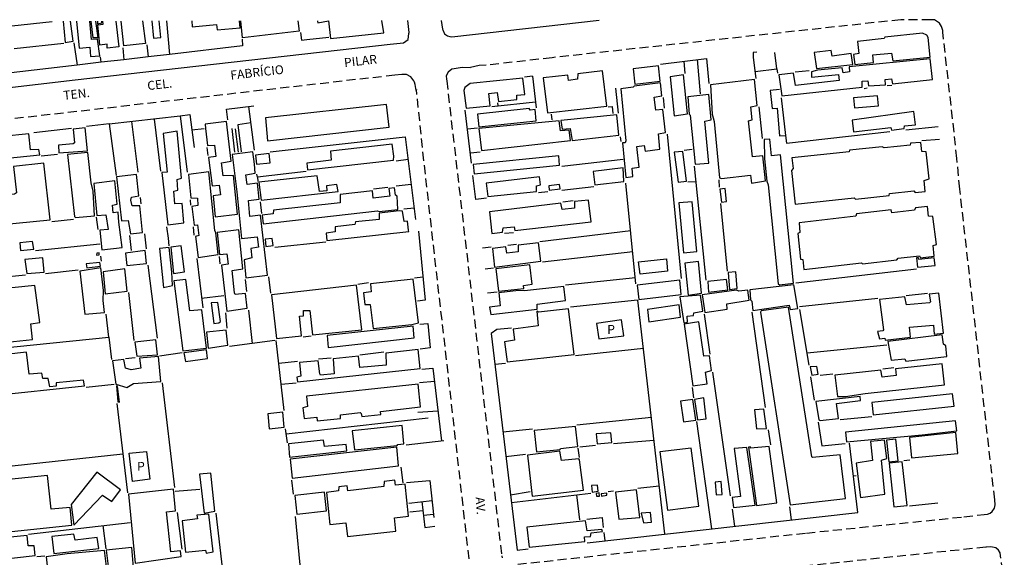
# Model space of a CAD drawing. Extents: x 180707 to 181616, y 1676161 to 1677051.
# Drawn here: x 181237 to 181513, y 1676900 to 1677051 of the extents above; entities that cross this region are included whole.
import ezdxf
from ezdxf.enums import TextEntityAlignment as Align

# ---------------------------------------------------------------- set-up
doc = ezdxf.new("R2010")
doc.units = 0
doc.header["$LTSCALE"] = 10
doc.header["$MEASUREMENT"] = 0
doc.linetypes.add('DASHED2', pattern=[0.375, 0.25, -0.125])
for name, color, linetype in [('T-MFIO-EXI', 7, 'DASHED2'), ('V-EDIFICACAO', 2, 'CONTINUOUS'), ('V-LOTE', 231, 'CONTINUOUS'), ('V-NOME_DOS_LOGRADOUROS', 2, 'CONTINUOUS'), ('V-QUADRA', 6, 'CONTINUOUS')]:
    doc.layers.add(name, color=color, linetype=linetype)
doc.styles.get("Standard").update_dxf_attribs({"font": 'romans.shx'})

msp = doc.modelspace()

# ---------------------------------------------------------------- linework, layer by layer
at = {"layer": 'T-MFIO-EXI'}
for points in [[(181376.83, 1676898.46), (181457.87, 1676907.22), (181502.08, 1676911.77), (181507.79, 1676912.41), (181508.72, 1676912.52), (181509.46, 1676912.81), (181509.97, 1676913.31), (181510.64, 1676914.24), (181510.9, 1676915.18), (181510.74, 1676916.56), (181500.93, 1677003.79), (181500.13, 1677012.36), (181496.17, 1677047.88), (181496.12, 1677048.33), (181495.78, 1677049.44), (181495.23, 1677050.35), (181493.85, 1677051.36), (181492.8, 1677051.36), (181484.35, 1677051.34), (181386.47, 1677040.69), (181367.97, 1677038.55), (181366.04, 1677038.47), (181363.53, 1677037.87), (181361.22, 1677037.9), (181359.02, 1677037.53), (181358.37, 1677037.42), (181357.3, 1677036.6), (181356.77, 1677035.6), (181356.85, 1677034.7), (181356.89, 1677034.23), (181372.35, 1676900.77), (181372.35, 1676900.77), (181372.35, 1676900.76), (181372.5, 1676900.27)], [(181363.2, 1676899.96), (181350.07, 1677015.47), (181348.4, 1677031.8), (181348.29, 1677031.43), (181348.08, 1677033.18), (181347.84, 1677033.86), (181347.71, 1677034.23), (181346.87, 1677035.29), (181345.64, 1677035.95), (181344.3, 1677035.97), (181342.36, 1677035.76), (181334.99, 1677034.95), (181211.97, 1677020.86)], [(181513.42, 1676892.76), (181512.24, 1676901.52), (181512.23, 1676901.62), (181511.81, 1676902.38), (181511, 1676903.02), (181509.63, 1676903.34), (181508.46, 1676903.25), (181508.19, 1676903.23), (181378.38, 1676889.69)]]:
    msp.add_lwpolyline(points, dxfattribs=at)
at = {"layer": 'V-EDIFICACAO'}
for points in [[(181249.26, 1677050.96), (181249.82, 1677044.95), (181252, 1677045.31), (181251.31, 1677050.96)], [(181252.94, 1677050.96), (181253.77, 1677043.4), (181256.75, 1677043.64), (181256.94, 1677040.98), (181259.53, 1677041.19), (181258.85, 1677045.87), (181257.2, 1677045.78), (181256.68, 1677050.97)], [(181258.34, 1677050.97), (181258.94, 1677046.29), (181257.64, 1677046.26), (181257.11, 1677050.97)], [(181258.84, 1677050.97), (181258.89, 1677050.15), (181260.11, 1677050.44), (181260.05, 1677050.98)], [(181264.06, 1677050.98), (181264.87, 1677043.74), (181261.62, 1677043.37), (181261.6, 1677044.45), (181259.48, 1677044.22), (181258.99, 1677049.89), (181260.47, 1677050.1), (181260.39, 1677050.98)], [(181271.54, 1677051), (181272.39, 1677044.66), (181266.24, 1677043.98), (181265.47, 1677050.99)], [(181274.11, 1677051), (181274.55, 1677046.14), (181276.61, 1677046.35), (181276.16, 1677051)], [(181285.31, 1677051.02), (181285.43, 1677049.35), (181292.27, 1677049.97), (181292.42, 1677048.47), (181298.9, 1677049.06), (181298.69, 1677051.04)], [(181315.15, 1677051.07), (181315.5, 1677048.09), (181299.6, 1677046.23), (181299.11, 1677051.04)], [(181320.65, 1677051.08), (181320.65, 1677050.93), (181320.699, 1677050.498), (181323.7, 1677051.08), (181324.23, 1677046.09), (181339.29, 1677047.7), (181338.72, 1677051.16)]]:
    msp.add_lwpolyline(points, dxfattribs=at)
for points in [[(181472.21, 1677045.22), (181472.61, 1677041.84), (181471.09, 1677041.54), (181471.43, 1677038.79), (181476.69, 1677039.31), (181476.54, 1677041.48), (181481.8, 1677041.99), (181482.12, 1677039.83), (181492.61, 1677040.81), (181492.02, 1677046.36), (181491.64, 1677046.99), (181490.41, 1677047.55), (181479.87, 1677046.48), (181479.74, 1677046.12), (181472.21, 1677045.22)], [(181460.07, 1677042.14), (181460.67, 1677037.61), (181470.86, 1677038.74), (181470.47, 1677041.85), (181465.13, 1677041.12), (181464.78, 1677042.74), (181460.07, 1677042.14)], [(181409.28, 1677037.58), (181409.72, 1677033.23), (181416.81, 1677034.07), (181416.36, 1677038.41), (181409.28, 1677037.58)], [(181469.88, 1677038.15), (181469.96, 1677036.68), (181468.22, 1677036.46), (181467.86, 1677037.8), (181460.94, 1677037.19), (181459.27, 1677036.75), (181459.34, 1677035.2), (181466.92, 1677035.97), (181467.11, 1677034.25), (181454.78, 1677032.84), (181454.2, 1677036.38), (181450.16, 1677035.92), (181450.96, 1677029.97), (181473.52, 1677032.39), (181473.5, 1677034.07), (181475.08, 1677034.21), (181475.28, 1677032.76), (181480.1, 1677033.09), (181480.01, 1677034.53), (181481.75, 1677034.71), (181482.08, 1677033.35), (181493.27, 1677034.54), (181492.64, 1677040.37), (181469.88, 1677038.15)], [(181384, 1677034.99), (181385.2, 1677025.18), (181401.81, 1677027.12), (181400.63, 1677036.96), (181393.68, 1677036.19), (181393.63, 1677034.7), (181391.07, 1677034.32), (181390.86, 1677035.82), (181384, 1677034.99)], [(181419.67, 1677035.29), (181420.74, 1677024.4), (181424.47, 1677024.94), (181423.33, 1677035.85), (181419.67, 1677035.29)], [(181363.51, 1677033.42), (181361.99, 1677032.3), (181361.68, 1677031.5), (181362.35, 1677026.51), (181369.05, 1677027.17), (181368.76, 1677030.67), (181371.1, 1677030.95), (181371.46, 1677028.4), (181376.55, 1677028.91), (181376.57, 1677030.16), (181378.8, 1677030.37), (181378.31, 1677034.9), (181363.51, 1677033.42)], [(181415.16, 1677029.57), (181417.29, 1677029.96), (181416.87, 1677033.6), (181409.54, 1677032.71), (181409.26, 1677032.39), (181405.79, 1677031.94), (181407.2, 1677017.32), (181406.96, 1677016.82), (181406.22, 1677016.75), (181407.22, 1677007.09), (181409.11, 1677007.32), (181408.92, 1677009.68), (181410.96, 1677009.98), (181410.28, 1677015.77), (181412.36, 1677016.07), (181412.65, 1677014.48), (181416.73, 1677015), (181416.34, 1677019.31), (181418.32, 1677019.64), (181417.6, 1677026.13), (181415.57, 1677025.99), (181415.16, 1677029.57)], [(181430.91, 1677033.1), (181431.39, 1677024.83), (181431.94, 1677022.8), (181433.43, 1677006.96), (181433.99, 1677006.79), (181442.17, 1677007.74), (181442.43, 1677005.49), (181446.41, 1677006.08), (181445.66, 1677013.17), (181442.76, 1677012.89), (181441.64, 1677022.95), (181442.67, 1677023.24), (181442.31, 1677026.93), (181444.04, 1677027.31), (181443.26, 1677034.58), (181430.91, 1677033.1)], [(181424.56, 1677029.72), (181424.96, 1677024.82), (181425.28, 1677024.53), (181426.66, 1677010.75), (181430.44, 1677011.04), (181429.32, 1677022.87), (181431.16, 1677023.24), (181430.5, 1677030.33), (181424.56, 1677029.72)], [(181471.11, 1677029.44), (181471.41, 1677026.6), (181478.12, 1677027.15), (181477.84, 1677030.01), (181471.11, 1677029.44)], [(181306, 1677023.76), (181306.62, 1677017.34), (181340.77, 1677021.14), (181340.03, 1677027.5), (181306, 1677023.76)], [(181365.58, 1677024.87), (181365.91, 1677021.26), (181382.02, 1677022.92), (181381.69, 1677026.17), (181380.29, 1677025.99), (181380.04, 1677026.42), (181365.58, 1677024.87)], [(181388.93, 1677023.06), (181389.27, 1677020.63), (181391.57, 1677020.8), (181392.11, 1677017.48), (181405.18, 1677018.92), (181404.67, 1677024.65), (181388.93, 1677023.06)], [(181470.69, 1677023.16), (181471.09, 1677019.83), (181481.54, 1677021.05), (181481.71, 1677020.33), (181485.28, 1677020.76), (181485.43, 1677021.58), (181488.46, 1677021.88), (181487.98, 1677025.54), (181470.69, 1677023.16)], [(181289.21, 1677020.85), (181289.75, 1677016.05), (181291.69, 1677016.14), (181292.12, 1677012.97), (181290.03, 1677012.69), (181291.03, 1677004.74), (181293.03, 1677004.89), (181293.38, 1677002.17), (181291.33, 1677001.86), (181291.92, 1676996), (181298.13, 1676996.78), (181297.01, 1677007.65), (181294.11, 1677007.49), (181293.66, 1677011.21), (181296.39, 1677011.66), (181295.06, 1677022.8), (181289.08, 1677022.06)], [(181365.96, 1677020.76), (181366.71, 1677014.63), (181391.61, 1677017.44), (181391.23, 1677020.36), (181388.82, 1677020.15), (181388.5, 1677022.98), (181365.96, 1677020.76)], [(181217.31, 1677017.1), (181218.09, 1677010.93), (181242.67, 1677013.39), (181242.44, 1677014.92), (181240.1, 1677014.78), (181239.6, 1677019.28), (181217.31, 1677017.1)], [(181255.4, 1677020.96), (181252.04, 1677020.6), (181252.46, 1677016.78), (181252.07, 1677016.52), (181247.9, 1677016.14), (181248.05, 1677013.97), (181256.09, 1677014.57)], [(181276.95, 1677008.41), (181278.61, 1676993.73), (181283.11, 1676994.31), (181282.62, 1676999.77), (181280.61, 1676999.61), (181280.27, 1677003.19), (181281.41, 1677003.52), (181281.23, 1677006.48), (181282.45, 1677006.87), (181281.21, 1677020.02), (181277.26, 1677019.41), (181278.43, 1677008.57)], [(181324.23, 1677014.4), (181324.48, 1677011.93), (181317.64, 1677011.03), (181317.85, 1677009.2), (181341.95, 1677011.93), (181342.08, 1677013.05), (181341.61, 1677016.4), (181324.23, 1677014.4)], [(181448.08, 1677013.17), (181447.6, 1677017.82), (181445.98, 1677017.69), (181446.12, 1677012.31), (181446.78, 1677006.06), (181447.14, 1677004.99), (181449.98, 1676977.18), (181450.32, 1676976.9), (181454.24, 1676977.34), (181450.63, 1677013.44), (181448.08, 1677013.17)], [(181469.95, 1677014.7), (181469.88, 1677014.26), (181453.82, 1677012.6), (181454.11, 1677009.53), (181453.66, 1677009.03), (181454.71, 1676999.54), (181471.31, 1677001.34), (181471.65, 1677000.93), (181481.08, 1677001.98), (181481.23, 1677002.56), (181488.03, 1677003.34), (181488.37, 1677002.83), (181491.18, 1677003.13), (181490.93, 1677006.18), (181492.36, 1677006.66), (181491.46, 1677014.29), (181490.3, 1677014.38), (181489.97, 1677016.88), (181487.09, 1677016.66), (181487.01, 1677016.11), (181479.67, 1677015.36), (181479.09, 1677015.66), (181469.95, 1677014.7)], [(181250.41, 1677013.53), (181252.45, 1676996.06), (181252.69, 1676995.79), (181258.04, 1676996.32), (181257.62, 1677003.25), (181257.07, 1677005.59), (181256.17, 1677014.09), (181250.41, 1677013.53)], [(181300.03, 1676983.97), (181300.53, 1676978.88), (181306.59, 1676979.63), (181304.64, 1676996.49), (181301.65, 1676996.13), (181301.23, 1677000.59), (181304.25, 1677001), (181303.78, 1677005.45), (181300.89, 1677005.06), (181300.49, 1677007.8), (181303.17, 1677008.26), (181302.97, 1677010.79), (181302.44, 1677014.21), (181296.69, 1677013.51), (181298.03, 1677002.99), (181299.28, 1676989.96), (181303.72, 1676990.43), (181304.06, 1676987.48), (181301.94, 1676987.12), (181302.21, 1676984.46), (181300.03, 1676983.97)], [(181303.18, 1677013.32), (181303.47, 1677010.75), (181307.33, 1677011.16), (181307.03, 1677013.79), (181303.18, 1677013.32)], [(181364.31, 1677010.66), (181364.64, 1677008.08), (181388.6, 1677010.49), (181388.37, 1677013.12), (181364.31, 1677010.66)], [(181420.78, 1677014.15), (181421.86, 1677005.75), (181424.21, 1677006), (181423.17, 1677014.32), (181420.78, 1677014.15)], [(181220.65, 1676992.69), (181245.58, 1676995.16), (181243.77, 1677011.07), (181235.32, 1677010.15), (181236.17, 1677002.72), (181235.58, 1677002.35), (181232.56, 1677002.09), (181232.4, 1677002.67), (181230.77, 1677002.54), (181230.4, 1677005.78), (181231.06, 1677005.91), (181230.6, 1677009.7), (181219.33, 1677008.42), (181220.02, 1677002.02), (181219.56, 1677001.96)], [(181269.82, 1677007.88), (181264.21, 1677007.19), (181265.57, 1676994.84), (181267.48, 1676994.98), (181268.11, 1676991.25), (181271.49, 1676991.62), (181270.75, 1676999.08), (181268.58, 1676999.09), (181268.24, 1677000.71), (181268.39, 1677001.56), (181270.49, 1677001.89)], [(181284.45, 1677007.93), (181285.04, 1677001.3), (181286.92, 1677001.25), (181287.02, 1676999.15), (181285.35, 1676998.86), (181285.97, 1676993.62), (181286.92, 1676993.72), (181287.29, 1676990.77), (181286.37, 1676990.48), (181287.09, 1676984.63), (181292.73, 1676985.44), (181292.06, 1676991.52), (181291.77, 1676992.12), (181290.13, 1677008.66), (181284.45, 1677007.93)], [(181304.2, 1677005.7), (181304.81, 1677000.69), (181326.39, 1677003.09), (181326.08, 1677005.05), (181323.19, 1677004.71), (181323.25, 1677003.29), (181321.16, 1677003.07), (181320.52, 1677007.48), (181304.2, 1677005.7)], [(181398.04, 1677008.69), (181398.44, 1677005.01), (181406.66, 1677005.94), (181406.4, 1677009.74), (181398.04, 1677008.69)], [(181259.48, 1676992.23), (181260.07, 1676986.71), (181265.79, 1676987.4), (181264.84, 1676994.49), (181264.71, 1676997.31), (181263.3, 1676997.13), (181263.1, 1676999.31), (181264.42, 1676999.53), (181263.76, 1677006.15), (181257.85, 1677005.4), (181258.7, 1676996.36), (181261.24, 1676996.57), (181261.83, 1676992.4), (181259.48, 1676992.23)], [(181368.02, 1677005.48), (181368.4, 1677001.73), (181382.09, 1677003.16), (181382.08, 1677004.68), (181383.25, 1677004.96), (181382.95, 1677007.19), (181368.02, 1677005.48)], [(181385.57, 1677004.7), (181385.64, 1677003.53), (181388.73, 1677003.91), (181388.53, 1677005.11), (181385.57, 1677004.7)], [(181327.01, 1677002.32), (181327.02, 1676999.98), (181308.31, 1676997.86), (181308.22, 1676996.87), (181305.14, 1676996.45), (181305.35, 1676994.08), (181337.45, 1676997.72), (181337.9, 1676997.47), (181343.22, 1676998.06), (181343, 1677001.8), (181342.49, 1677002.11), (181342.21, 1677004.18), (181340.69, 1677004), (181340.89, 1677001.8), (181336.29, 1677001.2), (181336.04, 1677003.34), (181327.01, 1677002.32)], [(181435.02, 1677003.98), (181433.61, 1677003.73), (181434.05, 1677000.13), (181435.45, 1677000.29), (181435.02, 1677003.98)], [(181368.94, 1676997.44), (181369.61, 1676991.29), (181372.6, 1676991.68), (181372.72, 1676992.91), (181375.86, 1676993.17), (181376.01, 1676992.13), (181397.46, 1676994.62), (181396.7, 1677000.71), (181392.73, 1677000.27), (181392.75, 1676998.43), (181389.3, 1676998.1), (181388.9, 1676999.82), (181368.94, 1676997.44)], [(181422.07, 1676999.92), (181423.41, 1676985.89), (181427.13, 1676986.24), (181425.83, 1677000.22), (181422.07, 1676999.92)], [(181331.26, 1676994.57), (181331.13, 1676993.84), (181325.59, 1676993.24), (181325.58, 1676991.78), (181323.04, 1676991.44), (181323.26, 1676989.33), (181346.295, 1676991.902), (181346.2, 1676992.22), (181345.88, 1676994.76), (181344.97, 1676994.66), (181344.51, 1676997.6), (181343.57, 1676997.72), (181337.95, 1676997.02), (181337.93, 1676995.25), (181331.26, 1676994.57)], [(181481.85, 1676997.17), (181481.62, 1676997.97), (181471.91, 1676996.83), (181471.78, 1676996.17), (181455.8, 1676994.29), (181456, 1676991.56), (181455.44, 1676991.31), (181456.18, 1676984.09), (181456.84, 1676984.03), (181457.18, 1676981.23), (181473.29, 1676983.11), (181473.66, 1676982.78), (181483.23, 1676983.89), (181483.6, 1676984.36), (181489.66, 1676985.03), (181489.9, 1676984.48), (181493.7, 1676984.95), (181493.43, 1676987.97), (181494.39, 1676988.26), (181493.38, 1676996.12), (181492.18, 1676996.18), (181491.82, 1676998.94), (181488.52, 1676998.57), (181488.2, 1676997.87), (181481.85, 1676997.17)], [(181292.44, 1676991.6), (181293.14, 1676985.43), (181295.22, 1676985.62), (181295.53, 1676982.67), (181293.7, 1676982.43), (181295.22, 1676969.5), (181300.84, 1676970.35), (181300.41, 1676974.48), (181297.51, 1676974.22), (181297.33, 1676974.67), (181296.63, 1676980.91), (181299.71, 1676981.37), (181298.56, 1676992.35), (181292.44, 1676991.6)], [(181237.08, 1676988.74), (181237.29, 1676986.52), (181241, 1676986.94), (181240.63, 1676989.1), (181237.08, 1676988.74)], [(181305.94, 1676989.75), (181306.14, 1676987.71), (181308.14, 1676987.92), (181307.92, 1676989.95), (181305.94, 1676989.75)], [(181376.98, 1676988.02), (181376.91, 1676986.17), (181373.79, 1676985.78), (181373.46, 1676987.58), (181369.74, 1676987.1), (181370.32, 1676981.85), (181383.28, 1676983.52), (181382.71, 1676988.67), (181376.98, 1676988.02)], [(181258.71, 1676985.83), (181258.63, 1676985.26), (181259.38, 1676985.35), (181259.34, 1676985.91), (181258.71, 1676985.83)], [(181266.73, 1676985.8), (181267.07, 1676982.3), (181272.59, 1676982.93), (181272.22, 1676986.51), (181266.73, 1676985.8)], [(181276.32, 1676987.14), (181277.42, 1676976.19), (181279.9, 1676976.7), (181279.78, 1676980.49), (181278.96, 1676987.41), (181276.32, 1676987.14)], [(181279.49, 1676987.46), (181280.23, 1676980.12), (181283.25, 1676980.57), (181282.36, 1676987.84), (181279.49, 1676987.46)], [(181238.51, 1676983.98), (181239.01, 1676980.05), (181243.87, 1676980.51), (181243.48, 1676984.51), (181238.51, 1676983.98)], [(181255.7, 1676982.8), (181255.86, 1676981.67), (181259.69, 1676982.13), (181259.5, 1676983.21), (181255.7, 1676982.8)], [(181370.73, 1676981.36), (181371.46, 1676975.12), (181378.51, 1676975.86), (181378.45, 1676976.7), (181380.84, 1676977.05), (181380.26, 1676982.51), (181370.73, 1676981.36)], [(181423.77, 1676982.97), (181424.67, 1676974.05), (181428.46, 1676974.53), (181427.57, 1676983.5), (181423.77, 1676982.97)], [(181489.47, 1676984), (181489.25, 1676984.57), (181488.76, 1676984.47), (181489.04, 1676981.84), (181494, 1676982.35), (181493.75, 1676984.46), (181489.47, 1676984)], [(181260.86, 1676969.17), (181260.44, 1676972.54), (181260.54, 1676975.28), (181259.79, 1676981.71), (181253.92, 1676980.75), (181255.29, 1676968.63)], [(181260.47, 1676980.59), (181261, 1676974.42), (181267.18, 1676975.14), (181266.52, 1676981.36), (181260.47, 1676980.59)], [(181435.91, 1676980.39), (181436.26, 1676975.57), (181438.45, 1676975.92), (181438.04, 1676980.55), (181435.91, 1676980.39)], [(181280.31, 1676978.07), (181282.82, 1676958.34), (181289.49, 1676959.1), (181288.14, 1676969.85), (181284.83, 1676969.6), (181283.66, 1676978.45), (181280.31, 1676978.07)], [(181335.55, 1676977.21), (181335.71, 1676974.95), (181333.58, 1676974.62), (181333.92, 1676971.38), (181335.42, 1676971.39), (181336.25, 1676964.65), (181347.12, 1676965.76), (181348.96, 1676966.25), (181347.49, 1676978.52), (181335.55, 1676977.21)], [(181410.38, 1676976.84), (181410.82, 1676972.77), (181422.72, 1676974.19), (181422.31, 1676978.25), (181410.38, 1676976.84)], [(181430.17, 1676977.81), (181430.4, 1676974.83), (181435.78, 1676975.49), (181435.47, 1676978.4), (181430.17, 1676977.81)], [(181222.78, 1676974.84), (181223.06, 1676972.59), (181221.74, 1676972.32), (181222.81, 1676962.3), (181224.24, 1676962.17), (181224.55, 1676959.87), (181240.59, 1676961.56), (181240.13, 1676965.93), (181242.72, 1676966.3), (181241.29, 1676976.73), (181222.78, 1676974.84)], [(181307.74, 1676974.14), (181309.12, 1676961.8), (181316.12, 1676962.58), (181315.6, 1676968.15), (181316.7, 1676968.25), (181316.68, 1676969.67), (181318.51, 1676969.73), (181319.26, 1676962.89), (181333.04, 1676964.24), (181331.53, 1676976.77), (181307.74, 1676974.14)], [(181377.01, 1676975.29), (181371.53, 1676974.66), (181371.89, 1676971.02), (181368.92, 1676970.68), (181369.3, 1676968.61), (181382.28, 1676970.05), (181382.26, 1676971.52), (181390.24, 1676972.49), (181389.82, 1676976.41), (181378.75, 1676975.22), (181377.01, 1676975.29)], [(181428.59, 1676974.08), (181429.33, 1676969.13), (181435.63, 1676970.05), (181435.56, 1676971.6), (181441.78, 1676972.59), (181441.43, 1676975.44), (181438.92, 1676975.12), (181438.27, 1676975.41), (181428.59, 1676974.08)], [(181442.01, 1676975.51), (181442.2, 1676972.72), (181442.56, 1676972.34), (181442.84, 1676969.73), (181453.04, 1676971.19), (181453.27, 1676970.02), (181455.44, 1676970.31), (181454.31, 1676976.91), (181442.01, 1676975.51)], [(181478.41, 1676972.79), (181479.49, 1676964.3), (181479.29, 1676964.02), (181477.86, 1676963.82), (181478.35, 1676961.77), (181479.84, 1676961.9), (181480.02, 1676961.37), (181487.05, 1676962.21), (181486.81, 1676965.04), (181493.5, 1676965.62), (181493.74, 1676963.06), (181496.31, 1676963.33), (181495.08, 1676974.57), (181492.37, 1676974.31), (181492.66, 1676972.14), (181492.38, 1676971.87), (181485.96, 1676971.27), (181485.5, 1676973.56), (181478.41, 1676972.79)], [(181290.81, 1676971.87), (181291.49, 1676966.09), (181292.91, 1676966.24), (181293.36, 1676966.59), (181292.69, 1676971.95), (181290.81, 1676971.87)], [(181422.37, 1676973.56), (181423.45, 1676966.28), (181424.5, 1676966.47), (181424.35, 1676968.11), (181426.22, 1676968.31), (181426.25, 1676969.02), (181428.76, 1676969.47), (181428.12, 1676974.04), (181422.37, 1676973.56)], [(181375.54, 1676964.46), (181375.88, 1676961.41), (181373.13, 1676960.91), (181373.84, 1676955.25), (181392.64, 1676957.31), (181391.09, 1676970.14), (181382.7, 1676969.19), (181382.19, 1676969.56), (181382.55, 1676965.41), (181375.54, 1676964.46)], [(181413.25, 1676969.95), (181413.61, 1676966.54), (181422.52, 1676967.8), (181422.13, 1676971.26), (181413.25, 1676969.95)], [(181445.16, 1676969.64), (181444.96, 1676969.21), (181453.29, 1676915.09), (181468.8, 1676916.96), (181467.3, 1676929.22), (181459.61, 1676928.43), (181459.36, 1676928.62), (181452.8, 1676970.63), (181445.16, 1676969.64)], [(181398.9, 1676966.09), (181399.57, 1676961.71), (181406.62, 1676962.61), (181405.95, 1676967.05), (181398.9, 1676966.09)], [(181423.51, 1676965.83), (181425.97, 1676948.56), (181430, 1676949.15), (181429.58, 1676952.4), (181431.25, 1676952.89), (181430.64, 1676957.01), (181429.06, 1676956.87), (181427.64, 1676966.53), (181423.51, 1676965.83)], [(181289.48, 1676963.58), (181289.97, 1676959.14), (181295.46, 1676959.93), (181294.97, 1676964.2), (181289.48, 1676963.58)], [(181323.3, 1676962.68), (181323.66, 1676959.31), (181347.75, 1676962.06), (181347.46, 1676965.34), (181323.3, 1676962.68)], [(181269.39, 1676960.81), (181269.88, 1676956.92), (181275.69, 1676957.24), (181275.29, 1676961.47), (181269.39, 1676960.81)], [(181480.72, 1676961.01), (181481.64, 1676955.77), (181485.45, 1676956.17), (181485.81, 1676955.5), (181497.27, 1676956.78), (181496.98, 1676959.75), (181496.39, 1676960.23), (181496.01, 1676962.87), (181480.72, 1676961.01)], [(181239.73, 1676951.85), (181238.97, 1676957.98), (181227.29, 1676956.7), (181228.63, 1676945.75), (181255.2, 1676948.53), (181254.94, 1676950.15), (181247.25, 1676949.36), (181247.28, 1676948.48), (181245.49, 1676948.3), (181244.99, 1676950.65), (181243.5, 1676950.59), (181243.26, 1676952.07), (181239.73, 1676951.85)], [(181283.15, 1676957.85), (181283.56, 1676955.37), (181289.76, 1676956.27), (181289.46, 1676958.65), (181283.15, 1676957.85)], [(181332.54, 1676953.67), (181332.11, 1676956.87), (181325, 1676956.1), (181325.35, 1676951.94), (181321.49, 1676951.52), (181321.27, 1676951.95), (181320.77, 1676955.6), (181315.54, 1676955.1), (181315.96, 1676951.31), (181314.82, 1676951.03), (181315.03, 1676949.67), (181349.43, 1676953.44), (181348.9, 1676958.72), (181339.77, 1676957.72), (181339.93, 1676954.37), (181332.54, 1676953.67)], [(181263.1, 1676955.59), (181264.04, 1676949.04), (181267.11, 1676948.04), (181268.95, 1676949.25), (181276.61, 1676949.73), (181275.95, 1676956.74), (181270.64, 1676956.35), (181271, 1676953.48), (181268.29, 1676953), (181266.7, 1676953.49), (181266.31, 1676955.9), (181263.1, 1676955.59)], [(181458.96, 1676953.87), (181459.39, 1676951.59), (181461.13, 1676951.78), (181460.82, 1676954.01), (181458.96, 1676953.87)], [(181482.89, 1676953.37), (181483.02, 1676951.49), (181479.12, 1676951.01), (181478.8, 1676952.99), (181465.81, 1676951.58), (181466.61, 1676945.51), (181468.81, 1676945.53), (181474.39, 1676946.4), (181496.6, 1676948.82), (181495.93, 1676954.76), (181482.89, 1676953.37)], [(181264.52, 1676948.4), (181264.18, 1676948.51), (181264.62, 1676944.02), (181265.04, 1676943.93), (181264.52, 1676948.4)], [(181317.52, 1676945.66), (181317.81, 1676942.71), (181316.52, 1676942.36), (181316.93, 1676939.38), (181320.41, 1676939.74), (181320.56, 1676938.72), (181327.05, 1676939.42), (181327.07, 1676940.37), (181332.57, 1676941.09), (181332.88, 1676940.75), (181333.09, 1676939.98), (181338.36, 1676940.53), (181338.31, 1676941.37), (181349.55, 1676942.68), (181348.87, 1676949.03), (181317.52, 1676945.66)], [(181422.55, 1676944.2), (181423.33, 1676938.4), (181426.79, 1676938.88), (181426.02, 1676944.72), (181422.55, 1676944.2)], [(181426.44, 1676944.68), (181427.29, 1676938.98), (181429.72, 1676939.31), (181429.05, 1676945.14), (181426.44, 1676944.68)], [(181460.55, 1676944.14), (181461.32, 1676939.03), (181461.74, 1676938.79), (181466.89, 1676939.36), (181466.29, 1676943.59), (181473.04, 1676944.42), (181472.99, 1676945.59), (181460.55, 1676944.14)], [(181476.21, 1676943.89), (181476.65, 1676940.42), (181499.34, 1676942.86), (181498.91, 1676946.29), (181476.21, 1676943.89)], [(181306.68, 1676940.69), (181307.05, 1676936.43), (181311.29, 1676936.93), (181310.89, 1676941.18), (181306.68, 1676940.69)], [(181443.28, 1676941.77), (181443.84, 1676936.43), (181446.69, 1676936.61), (181445.95, 1676941.99), (181443.28, 1676941.77)], [(181468.81, 1676935.53), (181469.09, 1676932.78), (181490.39, 1676934.83), (181500.13, 1676935.93), (181499.76, 1676938.73), (181468.81, 1676935.53)], [(181330.36, 1676935.87), (181331.05, 1676930.54), (181343.02, 1676931.8), (181343.17, 1676932.09), (181344.84, 1676932.28), (181344.36, 1676937.45), (181330.36, 1676935.87)], [(181381.46, 1676936.02), (181382.13, 1676929.99), (181388.77, 1676930.66), (181388.82, 1676930.98), (181393.74, 1676931.49), (181393.01, 1676937.15), (181381.46, 1676936.02)], [(181322.63, 1676931.47), (181322.31, 1676933.31), (181312.45, 1676932.23), (181312.75, 1676928.49), (181328.87, 1676930.32), (181328.67, 1676932.12), (181322.63, 1676931.47)], [(181398.81, 1676935.08), (181399.11, 1676932.24), (181403.26, 1676932.65), (181402.96, 1676935.38), (181398.81, 1676935.08)], [(181471.87, 1676926.87), (181473.06, 1676917.22), (181479.85, 1676918.09), (181478.92, 1676927.69), (181480.44, 1676928.14), (181479.81, 1676933.27), (181475.87, 1676932.88), (181476.41, 1676927.54), (181471.87, 1676926.87)], [(181480.34, 1676933.31), (181481.04, 1676927.25), (181483.62, 1676927.53), (181482.95, 1676933.62), (181480.34, 1676933.31)], [(181486.77, 1676934.07), (181487.37, 1676928.3), (181500.37, 1676929.54), (181499.78, 1676935.47), (181486.77, 1676934.07)], [(181267.77, 1676929.61), (181272.65, 1676930.13), (181273.56, 1676922.33), (181268.69, 1676921.72), (181267.77, 1676929.61)], [(181312.97, 1676927.98), (181313.53, 1676922.61), (181343.4, 1676926.04), (181342.92, 1676931.35), (181312.97, 1676927.98)], [(181389.12, 1676927.6), (181388.67, 1676930.16), (181379.53, 1676929.04), (181380.89, 1676917.56), (181395.31, 1676919.23), (181394.2, 1676927.8), (181393.95, 1676928.06), (181389.12, 1676927.6)], [(181416.71, 1676930.05), (181418.86, 1676913.6), (181427.65, 1676914.75), (181425.54, 1676931.03), (181416.71, 1676930.05)], [(181437.57, 1676930.91), (181439.4, 1676917.48), (181437.03, 1676917.23), (181437.44, 1676914.37), (181443.44, 1676915.03), (181441.19, 1676931.25), (181437.57, 1676930.91)], [(181442.19, 1676931.02), (181442.13, 1676931.42), (181441.65, 1676931.36), (181443.9, 1676914.94), (181449.61, 1676915.74), (181447.43, 1676931.53), (181442.19, 1676931.02)], [(181481.13, 1676926.8), (181482.45, 1676914.61), (181486.15, 1676914.93), (181484.72, 1676927.18), (181481.13, 1676926.8)], [(181231.17, 1676921.97), (181232.92, 1676907.42), (181251.65, 1676909.45), (181251.24, 1676914.42), (181245.86, 1676913.95), (181244.84, 1676923.35), (181231.17, 1676921.97)], [(181251.48, 1676915.2), (181252.19, 1676909.45), (181260.23, 1676917.88), (181262.9, 1676916.08), (181265.31, 1676919.38), (181258.72, 1676924.35), (181251.48, 1676915.2)], [(181287.52, 1676923.72), (181288.79, 1676912.82), (181291.81, 1676913.36), (181290.64, 1676924.04), (181287.52, 1676923.72)], [(181339.3, 1676921.69), (181339.26, 1676920.29), (181329.14, 1676919.11), (181328.94, 1676920.46), (181326.6, 1676920.21), (181326.49, 1676919.04), (181323.11, 1676918.61), (181324.07, 1676909.65), (181328.56, 1676910.04), (181329.01, 1676906.2), (181342.64, 1676907.73), (181342.27, 1676911.49), (181346.13, 1676911.97), (181345.19, 1676920.91), (181342.53, 1676920.66), (181342.29, 1676922.06), (181339.3, 1676921.69)], [(181267.61, 1676918.1), (181269.43, 1676898.8), (181282.37, 1676900.61), (181282.13, 1676902.23), (181279.49, 1676901.96), (181278.27, 1676913.14), (181280.81, 1676913.48), (181280.18, 1676919.5), (181267.61, 1676918.1)], [(181397.51, 1676920.55), (181397.77, 1676918.7), (181399.37, 1676918.93), (181399.27, 1676920.67), (181397.51, 1676920.55)], [(181404.31, 1676918.66), (181405.26, 1676911.07), (181411.15, 1676911.54), (181410.18, 1676919.33), (181404.31, 1676918.66)], [(181432.21, 1676921.5), (181432.58, 1676917.97), (181434.26, 1676918.07), (181433.9, 1676921.67), (181432.21, 1676921.5)], [(181314.27, 1676917.72), (181314.78, 1676912.56), (181323.2, 1676913.49), (181322.58, 1676918.66), (181314.27, 1676917.72)], [(181398.87, 1676918.32), (181398.91, 1676917.57), (181399.75, 1676917.56), (181399.71, 1676918.51), (181398.87, 1676918.32)], [(181400.25, 1676918.21), (181400.33, 1676917.59), (181401.86, 1676917.85), (181401.81, 1676918.4), (181400.25, 1676918.21)], [(181282.6, 1676910.63), (181283.6, 1676901.84), (181289.23, 1676902.43), (181289.34, 1676901.61), (181291.33, 1676901.91), (181290.13, 1676912.54), (181286.79, 1676912.22), (181286.91, 1676911.16), (181282.6, 1676910.63)], [(181379.39, 1676908.86), (181380.05, 1676903.26), (181395.69, 1676904.88), (181395.61, 1676906.13), (181397.25, 1676906.27), (181397.46, 1676907.28), (181400.63, 1676907.68), (181400.47, 1676908.22), (181396.32, 1676907.79), (181395.83, 1676910.66), (181379.39, 1676908.86)], [(181411.5, 1676912.8), (181412.14, 1676910.08), (181414.4, 1676910.28), (181414.11, 1676912.94), (181411.5, 1676912.8)], [(181229.81, 1676905.56), (181230.48, 1676899.7), (181241.36, 1676900.91), (181241.12, 1676903.64), (181239.39, 1676903.66), (181239.11, 1676906.54), (181229.81, 1676905.56)], [(181246.05, 1676906.29), (181246.64, 1676901.43), (181259.21, 1676902.87), (181258.77, 1676905.93), (181252.56, 1676905.2), (181252.19, 1676906.92), (181246.05, 1676906.29)], [(181261.33, 1676902.45), (181262.47, 1676893.4), (181269.3, 1676894.14), (181268.49, 1676903.13), (181261.33, 1676902.45)], [(181250.31, 1676901.37), (181244.42, 1676900.49), (181245.15, 1676894.74), (181248.54, 1676895.03), (181248.65, 1676895.68), (181257.16, 1676896.51), (181257.62, 1676896.18), (181258.01, 1676892.88), (181261.94, 1676893.33), (181260.86, 1676902.34), (181250.31, 1676901.37)]]:
    msp.add_lwpolyline(points, close=True, dxfattribs=at)
at = {"layer": 'V-LOTE'}
for points in [[(181234.87, 1677049.64), (181246.15, 1677050.82)], [(181278.23, 1677051.06), (181279.12, 1677041.61)], [(181315.89, 1677047.78), (181316.14, 1677045.62)], [(181317.63, 1677045.78), (181323.8, 1677046.47)], [(181249.43, 1677044.67), (181235.51, 1677043.14)], [(181252.27, 1677044.87), (181253.12, 1677038.62)], [(181265.97, 1677043.49), (181266.28, 1677040.13)], [(181272.72, 1677044.28), (181273.14, 1677040.92)], [(181299.6, 1677044.05), (181279.12, 1677041.61)], [(181299.44, 1677045.86), (181299.6, 1677044.05)], [(181316.14, 1677045.62), (181317.63, 1677045.78)], [(181259.92, 1677039.4), (181259.67, 1677040.89)], [(181273.14, 1677040.92), (181266.28, 1677040.13)], [(181279.12, 1677041.61), (181273.14, 1677040.92)], [(181443.99, 1677042.2), (181442.91, 1677042.13), (181442.94, 1677040.77), (181443.7, 1677034.86)], [(181449.53, 1677037.59), (181448.96, 1677042.17)], [(181253.12, 1677038.62), (181224.89, 1677035.28)], [(181259.92, 1677039.4), (181253.12, 1677038.62)], [(181266.28, 1677040.13), (181259.92, 1677039.4)], [(181416.87, 1677038.85), (181429.83, 1677040.5)], [(181423.81, 1677036.25), (181423.56, 1677039.72)], [(181427.2, 1677040.2), (181428.06, 1677030.58)], [(181429.83, 1677040.5), (181430.52, 1677033.43)], [(181381, 1677035.47), (181378.78, 1677035.22)], [(181381, 1677035.47), (181381, 1677035.46)], [(181381, 1677035.46), (181381.98, 1677026.62)], [(181443.45, 1677036.8), (181449.53, 1677037.59), (181449.79, 1677036.33)], [(181454.71, 1677036.68), (181458.68, 1677037.09)], [(181480.52, 1677032.89), (181481.81, 1677032.97)], [(181405.09, 1677025.15), (181404.37, 1677032.16)], [(181417.7, 1677029.52), (181417.96, 1677026.54)], [(181450.29, 1677031.77), (181447.72, 1677031.48), (181448.22, 1677026.4), (181449.65, 1677026.54), (181450.35, 1677018.72), (181452.03, 1677018.84), (181452.3, 1677016.71), (181481.27, 1677019.93)], [(181474.11, 1677032.07), (181474.95, 1677032.19)], [(181295.07, 1677026.2), (181302.74, 1677027.13)], [(181301.28, 1677026.94), (181302.86, 1677014.68)], [(181369.59, 1677026.94), (181381.84, 1677028.27)], [(181371.3, 1677027.13), (181371.27, 1677028.01)], [(181402.26, 1677026.9), (181403.35, 1677026.97), (181403.51, 1677025.06)], [(181444.55, 1677026.87), (181445.49, 1677018.03)], [(181450.78, 1677029.43), (181452.03, 1677018.82)], [(181262.15, 1677022.07), (181282.07, 1677024.39)], [(181282.07, 1677024.39), (181284.82, 1677024.71)], [(181282.07, 1677024.39), (181284.06, 1677008.5)], [(181284.82, 1677024.71), (181285.37, 1677020.4)], [(181295.42, 1677023.22), (181295.07, 1677026.2)], [(181363.9, 1677011.04), (181362.09, 1677025.97)], [(181386.18, 1677024.83), (181386.4, 1677023.21)], [(181262.15, 1677022.07), (181255.75, 1677021.37)], [(181262.15, 1677022.07), (181264.11, 1677007.63)], [(181268.4, 1677022.77), (181270.18, 1677008.5)], [(181274.8, 1677023.46), (181276.51, 1677008.87)], [(181301.87, 1677022.37), (181298.27, 1677021.83), (181299.21, 1677014.29)], [(181485.78, 1677020.43), (181494.82, 1677021.36)], [(181240.98, 1677019.7), (181251.56, 1677020.93)], [(181285.37, 1677020.4), (181288.78, 1677020.79)], [(181285.37, 1677020.4), (181285.99, 1677015.44)], [(181296.55, 1677020.84), (181297.33, 1677014.12)], [(181298.46, 1677014.17), (181297.64, 1677020.7)], [(181307.36, 1677014.24), (181345.22, 1677018.48)], [(181345.24, 1677018.48), (181348.14, 1676995.26)], [(181362.73, 1677020.69), (181365.53, 1677020.99)], [(181405.63, 1677018.48), (181405.8, 1677017.13)], [(181418.77, 1677019.26), (181422.68, 1676978.69)], [(181495.26, 1677017.76), (181490.3, 1677017.31)], [(181243.02, 1677013.1), (181247.64, 1677013.57)], [(181289.55, 1677015.44), (181289.83, 1677013.19)], [(181363.55, 1677013.93), (181366.31, 1677014.25)], [(181423.56, 1677014.76), (181425.83, 1677015.01)], [(181346.05, 1677012.07), (181342.67, 1677011.64)], [(181389.21, 1677010.27), (181406.41, 1677012.18)], [(181429.77, 1676978.23), (181426.5, 1677010.27)], [(181303.77, 1677007.13), (181303.6, 1677007.94)], [(181317.49, 1677008.7), (181303.77, 1677007.13)], [(181365.06, 1677000.89), (181364.26, 1677007.59)], [(181303.77, 1677007.13), (181303.84, 1677005.89)], [(181346.91, 1677005.12), (181342.69, 1677004.57)], [(181410.03, 1676977.2), (181407.2, 1677005.5)], [(181426.95, 1677005.86), (181424.62, 1677005.71)], [(181433.29, 1677006.37), (181433.37, 1677004.32)], [(181336.38, 1677003.82), (181340.41, 1677004.3)], [(181382.69, 1677002.84), (181385.27, 1677003.14)], [(181389.25, 1677003.5), (181398.22, 1677004.49)], [(181270.89, 1677001.44), (181271.08, 1676999.64)], [(181284.86, 1677000.76), (181284.99, 1676999.24)], [(181304.57, 1677000.21), (181304.88, 1676996.91)], [(181368.11, 1677001.24), (181365.06, 1677000.89)], [(181389.45, 1677000.22), (181392.35, 1677000.59)], [(181433.78, 1676999.72), (181435.6, 1676980.72)], [(181347.75, 1676998.39), (181344.86, 1676998.12)], [(181246.08, 1676994.71), (181252.17, 1676995.32)], [(181259.07, 1676992.48), (181258.55, 1676995.9)], [(181272.03, 1676991.22), (181272.53, 1676987.03)], [(181278.28, 1676993.24), (181278.67, 1676989.97)], [(181285.72, 1676993.23), (181285.95, 1676990.84)], [(181348.97, 1676992), (181350.83, 1676972.62)], [(181373.13, 1676991.39), (181375.63, 1676991.63)], [(181383.08, 1676989.09), (181408.54, 1676992.14)], [(181241.47, 1676986.58), (181259.49, 1676988.41)], [(181267.81, 1676990.76), (181268.31, 1676986.53)], [(181278.67, 1676989.97), (181278.93, 1676987.86)], [(181308.61, 1676987.45), (181323, 1676989.02)], [(181374.04, 1676988.05), (181376.45, 1676988.3)], [(181369.37, 1676987.46), (181366.9, 1676987.17)], [(181409.14, 1676986.14), (181383.82, 1676983.24)], [(181259.72, 1676984.94), (181259.92, 1676983.56)], [(181286.75, 1676984.28), (181288.44, 1676970.41)], [(181293.04, 1676984.88), (181293.23, 1676982.85)], [(181411.17, 1676979.92), (181410.75, 1676983.38), (181418.59, 1676984.2), (181418.9, 1676980.79), (181411.17, 1676979.92)], [(181244.31, 1676980.1), (181253.48, 1676981.1)], [(181272.99, 1676982.46), (181275.63, 1676961.97)], [(181370.01, 1676981.6), (181367.69, 1676981.29)], [(181488.76, 1676981.32), (181454.91, 1676977.36)], [(181231.22, 1676978.94), (181238.64, 1676979.73)], [(181300.3, 1676978.37), (181300.7, 1676975)], [(181306.88, 1676979.19), (181307.4, 1676974.56)], [(181331.93, 1676977.14), (181334.98, 1676977.52)], [(181347.89, 1676978.91), (181350.2, 1676979.18)], [(181390.27, 1676976.87), (181409.86, 1676978.93)], [(181267.61, 1676974.74), (181269.08, 1676961.28)], [(181371.08, 1676974.83), (181368.33, 1676974.54)], [(181485.91, 1676973.95), (181491.82, 1676974.59)], [(181288.1, 1676973.19), (181294.31, 1676973.88)], [(181350.83, 1676972.62), (181348.66, 1676972.34)], [(181391.64, 1676970.71), (181410.47, 1676972.71)], [(181418.14, 1676906.95), (181410.52, 1676972.6)], [(181455.9, 1676970.81), (181477.89, 1676973.13)], [(181295.31, 1676964.74), (181294.94, 1676969.03)], [(181301.28, 1676969.77), (181302.3, 1676960.47)], [(181442.55, 1676969.25), (181446.31, 1676942.46)], [(181458.63, 1676954.38), (181456.02, 1676969.97)], [(181262.09, 1676962.2), (181261.32, 1676968.68)], [(181349.34, 1676965.86), (181351.6, 1676966.04)], [(181351.6, 1676966.04), (181352.21, 1676959.26)], [(181430.88, 1676957.47), (181429.28, 1676968.67)], [(181375.04, 1676964.74), (181370.93, 1676964.35), (181369.35, 1676963.26)], [(181369.35, 1676963.26), (181376.65, 1676902.45), (181379.76, 1676902.78)], [(181219.67, 1676957.91), (181262.09, 1676962.2)], [(181262.09, 1676962.2), (181262.81, 1676955.97)], [(181308.66, 1676961.32), (181295.92, 1676959.61)], [(181311.25, 1676941.63), (181309.01, 1676961.27)], [(181318.82, 1676962.54), (181316.59, 1676962.26)], [(181276.29, 1676957), (181282.61, 1676957.87)], [(181332.47, 1676957.28), (181339.21, 1676958.08)], [(181352.21, 1676959.26), (181349.47, 1676958.87)], [(181412.1, 1676959.01), (181393.07, 1676956.98)], [(181458.06, 1676957.77), (181480.41, 1676960.03)], [(181266.69, 1676956.25), (181269.46, 1676956.52)], [(181314.97, 1676955.35), (181309.75, 1676954.79)], [(181320.95, 1676956.09), (181324.46, 1676956.42)], [(181370.39, 1676954.62), (181373.4, 1676954.88)], [(181349.93, 1676953.19), (181353.04, 1676953.51)], [(181353.04, 1676953.51), (181355.43, 1676933.1)], [(181436.58, 1676917.63), (181431.6, 1676952.43)], [(181479.29, 1676953.33), (181482.45, 1676953.67)], [(181277.04, 1676949.36), (181280.46, 1676920)], [(181349.28, 1676949.44), (181353.46, 1676949.9)], [(181460.18, 1676944.56), (181459.15, 1676951.09)], [(181461.7, 1676951.52), (181465.27, 1676951.93)], [(181255.7, 1676948.16), (181263.59, 1676949.01)], [(181314.62, 1676949.32), (181310.42, 1676948.88)], [(181425.79, 1676948.07), (181426.18, 1676945.22)], [(181264.31, 1676943.59), (181267.26, 1676918.55)], [(181348.75, 1676941.19), (181354.44, 1676941.54)], [(181311.85, 1676935.04), (181351.65, 1676939.56)], [(181393.41, 1676937.62), (181414.36, 1676939.75)], [(181427.03, 1676938.53), (181431.26, 1676908.41)], [(181461.16, 1676938.33), (181462.22, 1676931.68), (181468.74, 1676932.37)], [(181467.39, 1676939.06), (181476.21, 1676939.98)], [(181312.16, 1676932.59), (181311.67, 1676936.52)], [(181372.67, 1676935.63), (181381.01, 1676936.49)], [(181447.17, 1676936.21), (181447.78, 1676931.94)], [(181345.47, 1676932), (181356.12, 1676933.18)], [(181403.75, 1676932.36), (181415.07, 1676933.34)], [(181393.75, 1676931.09), (181394.11, 1676928.42)], [(181394.24, 1676931.43), (181398.71, 1676931.88)], [(181472.33, 1676913.02), (181469.93, 1676932.41)], [(181265.99, 1676929.35), (181231.34, 1676925.61)], [(181373.5, 1676928.7), (181379.05, 1676929.39)], [(181485.21, 1676927.6), (181486.93, 1676927.79)], [(181343.99, 1676925.73), (181344.54, 1676921.28)], [(181313.88, 1676918.14), (181313.45, 1676922.1)], [(181345.6, 1676921.4), (181352.14, 1676921.99)], [(181352.14, 1676921.98), (181353.32, 1676911.59)], [(181471.01, 1676923.27), (181471.86, 1676923.35)], [(181280.65, 1676918.98), (181287.62, 1676919.58)], [(181402.26, 1676918.85), (181403.74, 1676919.06)], [(181410.58, 1676919.78), (181416.57, 1676920.43)], [(181346.27, 1676915.63), (181352.78, 1676916.33)], [(181374.79, 1676917.95), (181380.32, 1676918.88)], [(181375.05, 1676915.82), (181397.4, 1676918.39)], [(181393.32, 1676917.92), (181394.13, 1676910.89)], [(181346.55, 1676913.18), (181350.24, 1676913.58)], [(181349.95, 1676916.03), (181350.79, 1676908.81)], [(181437.78, 1676909.14), (181437.12, 1676913.88)], [(181453.08, 1676914.57), (181453.6, 1676910.91)], [(181494.74, 1676915.59), (181486.79, 1676914.78)], [(181281.21, 1676913.02), (181282.5, 1676902.67)], [(181292.13, 1676912.77), (181294.29, 1676893.47)], [(181316.08, 1676895.42), (181314.46, 1676911.87)], [(181353.23, 1676912.4), (181350.4, 1676912.1)], [(181396.25, 1676911.09), (181400.58, 1676911.56), (181400.86, 1676908.73)], [(181396.3, 1676904.51), (181472.33, 1676913.01)], [(181239.5, 1676906.94), (181268.03, 1676910.15)], [(181260.39, 1676909.29), (181261.17, 1676902.77)], [(181350.79, 1676908.81), (181353.57, 1676909.15)], [(181401.05, 1676907.39), (181401.28, 1676905.06)], [(181241.81, 1676900.64), (181244.09, 1676900.86)]]:
    msp.add_lwpolyline(points, dxfattribs=at)
at = {"layer": 'V-QUADRA'}
for points in [[(181204.76, 1677050.89), (181206.7, 1677033.6), (181206.96, 1677031.27), (181207.65, 1677030.31), (181209.29, 1677029.54), (181210.37, 1677029.56), (181211.01, 1677029.57), (181252.62, 1677034.44), (181340.98, 1677044.47), (181344.79, 1677044.9), (181346.04, 1677045.79), (181346.29, 1677047.49), (181346.33, 1677047.78), (181345.98, 1677051.12)], [(181355.34, 1677051.13), (181355.76, 1677048.69), (181355.82, 1677048.53), (181356.24, 1677047.43), (181357.08, 1677046.82), (181357.74, 1677046.68), (181358.35, 1677046.55), (181399.72, 1677051.21)]]:
    msp.add_lwpolyline(points, dxfattribs=at)

# ---------------------------------------------------------------- texts
at = {"layer": 'V-NOME_DOS_LOGRADOUROS'}
for s, rotation, p in [('PILAR', 6.45601, (181332.716, 1677039.48)), ('FABRÍCIO', 6.45601, (181303.701, 1677036.28)), ('CEL.', 6.45601, (181276.362, 1677032.867)), ('TEN.', 6.45601, (181253.011, 1677030.175)), ('AV.', 274.20536, (181366.093, 1676914.857))]:
    msp.add_text(s, height=2.5, rotation=rotation, dxfattribs=at).set_placement(p, align=Align.MIDDLE)
for p in [(181401.96, 1676963.15), (181269.99, 1676924.69)]:
    msp.add_text('P', height=2.5, dxfattribs=at).set_placement(p)

doc.saveas('drawing.dxf')
